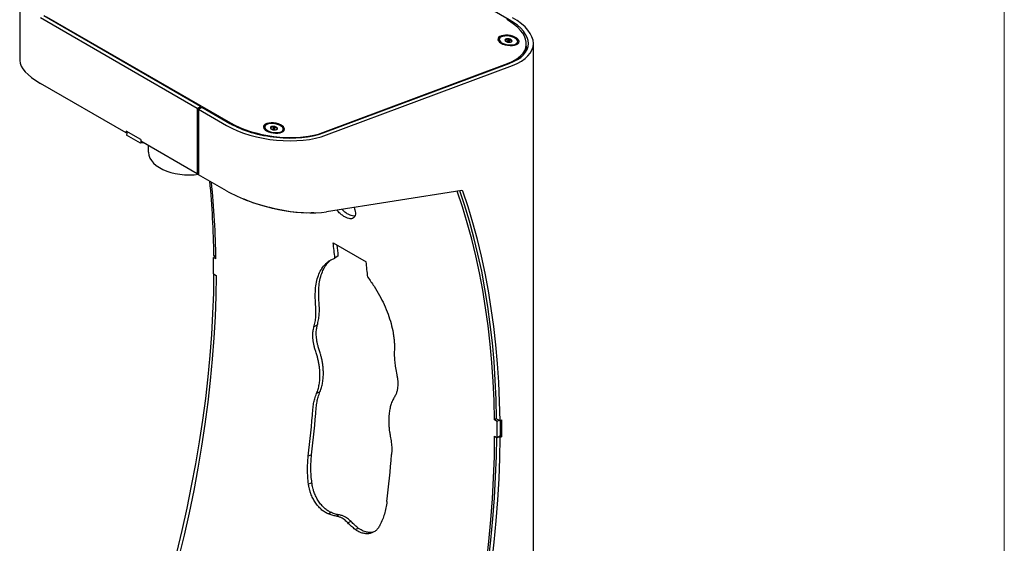
# Model space of a CAD drawing. Units: inches. Extents: x 0.2 to 10.8, y 0.2 to 8.2.
# Drawn here: x 9.1 to 10.6, y 5.9 to 6.7 of the extents above; entities that cross this region are included whole.
import ezdxf

# ---------------------------------------------------------------- set-up
doc = ezdxf.new("R2010")
doc.units = ezdxf.units.IN
doc.header["$MEASUREMENT"] = 0
doc.layers.add('BORDER', color=7, linetype='Continuous', lineweight=35)

msp = doc.modelspace()

# ---------------------------------------------------------------- linework, layer by layer
at = {"color": 7, "linetype": 'Continuous', "lineweight": 25}
for p, q in [((9.8652958, 6.7320031), (9.7227696, 6.8142818)), ((9.10936, 6.7750278), (9.10936, 6.6688154)), ((9.3886616, 6.5980558), (9.1466985, 6.7377381)), ((9.1510087, 6.7366312), (9.4347353, 6.5728393)), ((9.3833583, 6.5949942), (9.1413952, 6.7346766)), ((9.8498603, 6.7019397), (9.8496071, 6.700135)), ((9.8605825, 6.698277), (9.8611765, 6.7025099)), ((9.8626423, 6.6979181), (9.8610424, 6.6980635)), ((9.8629489, 6.7001031), (9.8625907, 6.6975506)), ((9.8650084, 6.6972113), (9.8653666, 6.6997638)), ((9.8661502, 6.6975993), (9.8650766, 6.6976969)), ((9.8661502, 6.6975993), (9.8667679, 6.7020018)), ((9.8665359, 6.697266), (9.8661502, 6.6975993)), ((9.8782019, 6.6961224), (9.8784552, 6.6979271)), ((9.8906737, 6.6851367), (9.8915946, 6.6916993)), ((9.9026343, 5.5294667), (9.9026343, 6.6950297)), ((9.5777139, 6.5577626), (9.8627445, 6.6642705)), ((9.5780336, 6.5572374), (9.8652958, 6.6645792)), ((9.5833369, 6.5541759), (9.8705991, 6.6615176)), ((9.2737568, 6.5572781), (9.1413952, 6.6336888)), ((9.3833583, 6.5949942), (9.3886616, 6.5980558)), ((9.3833583, 6.5949942), (9.3833583, 6.4940065)), ((9.385568, 6.5937186), (9.3908713, 6.5967801)), ((9.385568, 6.5937186), (9.4286573, 6.5688437)), ((9.385568, 6.5937186), (9.385568, 6.4927308)), ((9.3886616, 6.5955045), (9.3886616, 6.5980558)), ((9.3908713, 6.5967801), (9.4339606, 6.5719052)), ((9.2962958, 6.5470735), (9.2737568, 6.560085)), ((9.2737568, 6.560085), (9.2737568, 6.5572781)), ((9.2737568, 6.5572781), (9.2751884, 6.5581046)), ((9.2754551, 6.5591046), (9.2740688, 6.5539063)), ((9.2961659, 6.5411499), (9.2740688, 6.5539063)), ((9.274999, 6.5573945), (9.2744787, 6.5576949)), ((9.4877074, 6.5666134), (9.4874542, 6.5648087)), ((9.4965964, 6.564515), (9.4975002, 6.5635956)), ((9.497573, 6.5634665), (9.4980581, 6.5669234)), ((9.5004867, 6.5625728), (9.4993538, 6.5625535)), ((9.500796, 6.5647767), (9.5004378, 6.5622242)), ((9.5028555, 6.561885), (9.5032137, 6.5644375)), ((9.5040504, 6.5619078), (9.5029494, 6.562554)), ((9.5031395, 6.5646851), (9.5034666, 6.5670155)), ((9.516049, 6.5607961), (9.5163023, 6.5626008)), ((9.2969035, 6.5439158), (9.2961659, 6.5411499)), ((9.3005126, 6.5418323), (9.2961659, 6.5411499)), ((9.2962958, 6.5470735), (9.2962958, 6.5442666)), ((9.3833583, 6.4940065), (9.2962958, 6.5442666)), ((9.3080017, 6.5375089), (9.3080017, 6.5284734)), ((9.3833583, 6.4940065), (9.385568, 6.4952821)), ((9.385568, 6.4935644), (9.3840802, 6.4944232)), ((9.4286573, 6.4678559), (9.385568, 6.4927308)), ((9.7920609, 6.4681172), (9.5833369, 6.43535)), ((9.593538, 6.3876146), (9.6443613, 6.3582749)), ((9.4114264, 6.3665767), (9.4084908, 6.3648262)), ((9.4124683, 6.3625301), (9.4084908, 6.3648262)), ((9.4124142, 6.3660064), (9.4092886, 6.3678108)), ((9.6013495, 6.3674873), (9.5960937, 6.3638061)), ((9.4086333, 6.3394534), (9.4126107, 6.3371573)), ((9.5690687, 6.2606568), (9.5637831, 6.2575901)), ((9.5730612, 6.1574913), (9.5677898, 6.1548966)), ((9.8459225, 6.1160858), (9.8426986, 6.1141634)), ((9.8466761, 6.1118673), (9.8426986, 6.1141634)), ((9.845927, 6.1157448), (9.8512303, 6.1126833)), ((9.8496117, 6.1136177), (9.8466761, 6.1118673)), ((9.8512303, 6.1126833), (9.854103, 6.1143416)), ((9.842841, 6.0887906), (9.8468185, 6.0864945)), ((9.8521041, 6.0895243), (9.8468185, 6.0864945)), ((9.849282, 6.0879066), (9.8513393, 6.0867189)), ((9.854103, 6.0883144), (9.8513393, 6.0867189)), ((9.8520554, 6.0894964), (9.854103, 6.0883144)), ((9.5602141, 6.0603748), (9.5549858, 6.0582529)), ((9.5605952, 6.0169971), (9.5553919, 6.0150663)), ((9.5907945, 5.9709276), (9.58561, 5.9691223)), ((9.6034879, 5.967316), (9.5983008, 5.9654945)), ((9.6211655, 5.9571109), (9.6159784, 5.9552894)), ((9.6327991, 5.9466789), (9.6276145, 5.9448736))]:
    msp.add_line(p, q, dxfattribs=at)
at = {"color": 7, "linetype": 'Continuous', "lineweight": 25, "flags": 128}
for points in [[(9.8627445, 6.6642705), (9.868983, 6.6668939), (9.8745536, 6.6698496), (9.8794088, 6.6731126), (9.8835073, 6.6766549), (9.8868141, 6.6804463), (9.8893009, 6.6844546), (9.8909466, 6.6886454), (9.891737, 6.6929831), (9.8916656, 6.6974306), (9.8907327, 6.70195), (9.8889466, 6.7065027), (9.8863222, 6.7110499), (9.8828822, 6.7155527), (9.8786557, 6.7199729), (9.8736789, 6.7242726), (9.8679942, 6.7284152), (9.8616501, 6.7323654)], [(9.8527579, 6.6958413), (9.8557412, 6.694412), (9.8591796, 6.6932898), (9.8628877, 6.6925353), (9.8666656, 6.6921892), (9.8703097, 6.6922702), (9.8736234, 6.6927738), (9.8764282, 6.6936729), (9.8785729, 6.6949191), (9.8799417, 6.6964451), (9.880461, 6.6981688), (9.8801027, 6.6999971), (9.8788861, 6.7018315), (9.8768769, 6.7035732), (9.8741833, 6.7051282), (9.8709506, 6.7064126), (9.867353, 6.7073573), (9.8635845, 6.7079114), (9.8598482, 6.7080448), (9.8563456, 6.7077506), (9.8532655, 6.7070444), (9.850774, 6.7059645), (9.8490053, 6.7045689), (9.8480548, 6.702933), (9.8479738, 6.7011449), (9.8487666, 6.6993011), (9.8503905, 6.6975009), (9.8527579, 6.6958413)], [(9.857474, 6.6946371), (9.8608358, 6.6936694), (9.8644064, 6.6930953), (9.8679613, 6.6929509), (9.8712773, 6.6932452), (9.8741459, 6.6939598), (9.8763869, 6.6950497), (9.8778595, 6.6964465), (9.8784712, 6.6980623), (9.8781835, 6.6997958), (9.8770146, 6.7015378), (9.8750377, 6.7031791), (9.8723773, 6.7046165), (9.8692004, 6.7057595), (9.8657067, 6.7065365), (9.8621156, 6.7068987), (9.8586528, 6.7068231), (9.855536, 6.7063147), (9.8529609, 6.7054053), (9.8510893, 6.7041521), (9.8500388, 6.7026338), (9.8498755, 6.7009458), (9.8506097, 6.6991942), (9.852195, 6.6974891), (9.8545321, 6.6959376), (9.857474, 6.6946371)], [(9.8496071, 6.700135), (9.8496223, 6.6991411), (9.8501568, 6.6977089)], [(9.8635926, 6.6994856), (9.8640457, 6.6993722), (9.8645159, 6.6993442), (9.8649315, 6.6994059), (9.8652293, 6.6995479), (9.865364, 6.6997486), (9.8653151, 6.6999774), (9.8650899, 6.7001996), (9.8647229, 6.7003812), (9.8642698, 6.7004947), (9.8637996, 6.7005227), (9.863384, 6.700461), (9.8630862, 6.700319), (9.8629515, 6.7001183), (9.8630004, 6.6998894), (9.8632256, 6.6996673), (9.8635926, 6.6994856)], [(9.8770057, 6.6939413), (9.8776063, 6.6946417), (9.8782019, 6.6961224)], [(9.8927297, 6.6849953), (9.8925859, 6.6880905), (9.8916918, 6.692496)], [(9.8891599, 6.6795962), (9.8900257, 6.6820828), (9.8906737, 6.6851367)], [(9.4347353, 6.5728393), (9.4416847, 6.5691154), (9.4491799, 6.5656493), (9.4571572, 6.5624708), (9.4655485, 6.5596069), (9.4742821, 6.5570821), (9.4832836, 6.5549178), (9.4924761, 6.5531327), (9.5017813, 6.5517418), (9.5111197, 6.5507571), (9.5204116, 6.5501869), (9.5295779, 6.5500362), (9.5385403, 6.5503062), (9.5472222, 6.5509946), (9.5555498, 6.5520956), (9.5634518, 6.5535997), (9.5708609, 6.5554941), (9.5777139, 6.5577626)], [(9.4906049, 6.560515), (9.4935883, 6.5590856), (9.4970267, 6.5579634), (9.5007348, 6.557209), (9.5045127, 6.5568629), (9.5081568, 6.5569438), (9.5114705, 6.5574474), (9.5142753, 6.5583466), (9.5164199, 6.5595927), (9.5177888, 6.5611188), (9.518308, 6.5628424), (9.5179497, 6.5646708), (9.5167332, 6.5665052), (9.5147239, 6.5682468), (9.5120304, 6.5698018), (9.5087976, 6.5710863), (9.5052001, 6.572031), (9.5014316, 6.572585), (9.4976953, 6.5727185), (9.4941927, 6.5724242), (9.4911126, 6.5717181), (9.4886211, 6.5706381), (9.4868524, 6.5692426), (9.4859019, 6.5676067), (9.4858209, 6.5658186), (9.4866137, 6.5639747), (9.4882375, 6.5621745), (9.4906049, 6.560515)], [(9.4982618, 6.55844), (9.501819, 6.5578159), (9.5053878, 6.5576187), (9.5087441, 6.5578605), (9.5116769, 6.5585262), (9.514002, 6.559574), (9.5155732, 6.5609381), (9.5162919, 6.5625327), (9.5161129, 6.5642576), (9.5150475, 6.5660045), (9.5131625, 6.5676636), (9.5105764, 6.5691307), (9.5074518, 6.5703135), (9.5039849, 6.5711377), (9.5003936, 6.5715516), (9.4969035, 6.5715292), (9.493734, 6.5710718), (9.4910841, 6.5702082), (9.4891205, 6.5689927), (9.4879664, 6.5675016), (9.4876944, 6.5658287), (9.4883216, 6.5640789), (9.4898085, 6.5623624), (9.4920618, 6.5607869), (9.4949399, 6.5594515), (9.4982618, 6.55844)], [(9.4874542, 6.5648087), (9.4874411, 6.5640239), (9.4880039, 6.5623826)], [(9.5016884, 6.5640857), (9.50216, 6.564019), (9.5026079, 6.5640418), (9.5029641, 6.5641507), (9.5031742, 6.5643291), (9.5032063, 6.5645498), (9.5030555, 6.5647792), (9.5027447, 6.5649824), (9.5023213, 6.5651285), (9.5018497, 6.5651952), (9.5014017, 6.5651724), (9.5010456, 6.5650635), (9.5008354, 6.5648851), (9.5008033, 6.5646644), (9.5009542, 6.564435), (9.5012649, 6.5642317), (9.5016884, 6.5640857)], [(9.3080017, 6.5284734), (9.3080635, 6.52687), (9.3088303, 6.5226181), (9.3104628, 6.5184484), (9.3129381, 6.5144194), (9.3162215, 6.5105878), (9.3202668, 6.5070072), (9.3250174, 6.5037279), (9.3304064, 6.500796), (9.3363583, 6.4982527), (9.3427895, 6.4961336), (9.3496097, 6.4944684), (9.3567232, 6.4932807), (9.3640301, 6.4925869), (9.3714279, 6.4923969), (9.3788126, 6.4927134), (9.385568, 6.493457)], [(9.8426986, 6.1141634), (9.8419559, 6.1440197), (9.8405907, 6.1734876), (9.8386037, 6.2025507), (9.8359961, 6.2311925), (9.8327693, 6.2593968), (9.8289251, 6.2871478), (9.8244658, 6.3144298), (9.8193938, 6.3412274), (9.813712, 6.3675255), (9.8074235, 6.3933093), (9.8005321, 6.4185642), (9.7930414, 6.4432761), (9.7850985, 6.4670242)], [(9.845927, 6.1157448), (9.8452184, 6.1457027), (9.8438839, 6.1752711), (9.8419242, 6.2044334), (9.8393405, 6.2331729), (9.8361343, 6.2614735), (9.8323073, 6.289319), (9.8278617, 6.3166937), (9.8228001, 6.3435821), (9.8171253, 6.3699688), (9.8108406, 6.395839), (9.8039494, 6.421178), (9.7964558, 6.4459714), (9.7892457, 6.4676753)], [(9.8512303, 6.1126833), (9.8505217, 6.1426411), (9.8491872, 6.1722096), (9.8472275, 6.2013718), (9.8446438, 6.2301114), (9.8414376, 6.258412), (9.8376106, 6.2862575), (9.833165, 6.3136322), (9.8281034, 6.3405205), (9.8224286, 6.3669073), (9.8161439, 6.3927775), (9.8092527, 6.4181165), (9.8017591, 6.4429099), (9.7936672, 6.4671437)], [(9.5635313, 6.4337554), (9.5595758, 6.4335589), (9.5519893, 6.433483), (9.5439711, 6.4337721), (9.5355895, 6.4344237), (9.5269161, 6.4354322), (9.5180249, 6.436789), (9.5089916, 6.4384825), (9.4998935, 6.4404984), (9.490808, 6.4428193), (9.4818128, 6.4454255), (9.4729846, 6.4482947), (9.4643987, 6.4514026), (9.4561282, 6.4547224), (9.455474, 6.4549999)], [(9.3518207, 5.9089068), (9.360142, 5.9434995), (9.367828, 5.9779523), (9.374874, 6.0122443), (9.3812759, 6.0463549), (9.3870297, 6.0802636), (9.392132, 6.11395), (9.3965797, 6.1473938), (9.4003701, 6.1805748), (9.403501, 6.2134732), (9.4059705, 6.2460691), (9.4077771, 6.2783428), (9.4089197, 6.310275), (9.4093818, 6.3390213)], [(9.4126107, 6.3371573), (9.4121775, 6.3053852), (9.4110699, 6.2732459), (9.4092887, 6.2407588), (9.4068349, 6.207944), (9.4037101, 6.1748213), (9.3999161, 6.1414111), (9.3954552, 6.1077337), (9.3903302, 6.0738096), (9.3845443, 6.0396597), (9.3781008, 6.0053047), (9.3710039, 5.9707656), (9.3632578, 5.9360636), (9.3548672, 5.9012197)], [(9.7850975, 5.6528531), (9.7934881, 5.6876969), (9.8012342, 5.722399), (9.8083311, 5.756938), (9.8147745, 5.791293), (9.8205605, 5.825443), (9.8256855, 5.859367), (9.8301463, 5.8930444), (9.8339404, 5.9264547), (9.8370652, 5.9595773), (9.839519, 5.9923922), (9.8413002, 6.0248792), (9.8424078, 6.0570186), (9.842841, 6.0887906)], [(9.7884591, 5.6568408), (9.7967804, 5.6914335), (9.8044664, 5.7258863), (9.8115125, 5.7601783), (9.8179143, 5.7942889), (9.8236681, 5.8281976), (9.8287704, 5.861884), (9.8332181, 5.8953278), (9.8370086, 5.9285088), (9.8401395, 5.9614072), (9.842609, 5.9940031), (9.8444155, 6.0262768), (9.8455581, 6.058209), (9.8460203, 6.0869553)], [(9.7937624, 5.6537792), (9.8020837, 5.688372), (9.8097697, 5.7228247), (9.8168158, 5.7571167), (9.8232176, 5.7912274), (9.8289714, 5.8251361), (9.8340737, 5.8588224), (9.8385214, 5.8922662), (9.8423119, 5.9254473), (9.8454428, 5.9583457), (9.8479123, 5.9909415), (9.8497188, 6.0232153), (9.8508614, 6.0551475), (9.8513393, 6.0867189)]]:
    msp.add_lwpolyline(points, dxfattribs=at)
at = {"color": 7, "linetype": 'Continuous', "lineweight": 25}
for centre, radius, start, end in [((9.8610779, 6.6999531), 0.0025586, 87.7917763, 168.9956381), ((9.86231, 6.7017603), 0.0039691, 199.4061098, 258.9255083), ((9.8629943, 6.6914941), 0.0111648, 70.2452081, 99.3702295), ((9.8653212, 6.7083728), 0.0111648, 250.2452081, 279.3702295), ((9.8660055, 6.6981065), 0.0039691, 19.4061098, 78.9255083), ((9.8672376, 6.6999137), 0.0025586, 267.7917763, 348.9956381), ((9.4982334, 6.5651692), 0.0017629, 95.7068151, 201.7836295), ((9.5014189, 6.5682116), 0.0060763, 217.4706806, 261.7124999), ((9.5009259, 6.5573631), 0.0099812, 75.2535022, 106.69779), ((9.5030837, 6.5718511), 0.0099812, 255.2535022, 286.69779), ((9.5025907, 6.5610026), 0.0060763, 37.4706806, 81.7124999), ((9.5057763, 6.564045), 0.0017629, 275.7068151, 21.7836295), ((9.5123639, 6.5613986), 0.003734, 311.7997619, 350.7133693), ((8.0707818, 6.351666), 1.3386042, 0.6910554, 5.6172424), ((8.0847126, 6.3451754), 1.3278691, 0.7488539, 5.8781537), ((9.7923331, 6.4667546), 0.0013896, 16.2597465, 101.2993124), ((8.3755699, 6.2448303), 1.226309, 5.5675616, 6.6863558), ((8.3691682, 6.2473432), 1.2380248, 5.5690339, 6.3423223), ((7.9496131, 6.3439497), 1.4590271, 359.8234317, 0.8198472), ((8.4263932, 6.2154906), 1.226309, 5.5675616, 6.6863558), ((7.8229926, 6.2659763), 1.7444051, 353.1610044, 355.5492384), ((7.8199351, 6.2690919), 1.7527503, 353.1610044, 355.5492384), ((8.3850002, 6.0940407), 1.4671109, 359.8236196, 0.7451371), ((8.3808809, 6.101328), 1.4732796, 359.4938943, 0.5061057), ((8.3877983, 6.0909907), 1.4590271, 359.8234317, 0.8198472), ((7.9445266, 6.1958162), 1.7444051, 353.1610044, 355.5492384)]:
    msp.add_arc(centre, radius, start, end, dxfattribs=at)
for centre, major_axis, ratio, start_param, end_param in [((9.7932593, 6.706165), (0.1016654, -0.0141689), 0.460962704, 5.561942406, 7.132738733), ((9.7932593, 6.706165), (0.1091688, -0.014306), 0.469219729, 5.559198527, 7.129994854), ((9.218735, 6.6458302), (0.108989, -0.0262748), 0.349434804, 3.225635183, 4.011033346), ((9.5059971, 6.5988232), (0.101683, -0.013325), 0.469219729, 3.9884022, 5.559198527), ((9.5059971, 6.5988232), (0.1091868, -0.013448), 0.476891119, 3.985659578, 5.556455904), ((9.5059971, 6.4799973), (0.108989, -0.0262748), 0.349434804, 4.011033346, 5.581829673)]:
    msp.add_ellipse(centre, major_axis=major_axis, ratio=ratio, start_param=start_param, end_param=end_param, dxfattribs=at)
for points, knots in [([(9.8611765, 6.7025099), (9.8610088, 6.7022603), (9.8605392, 6.701562), (9.8597257, 6.7006678), (9.8590272, 6.7003911), (9.8586748, 6.7004297), (9.8585663, 6.7004415)], [0, 0, 0, 0, 0.181801219, 0.508761501, 0.848735486, 1, 1, 1, 1]), ([(9.8585663, 6.7004415), (9.8589413, 6.6997078), (9.8593187, 6.6989692), (9.8597845, 6.6986614), (9.8597875, 6.6986594)], [0, 0, 0, 0, 0.99358574, 1, 1, 1, 1]), ([(9.8667679, 6.7020018), (9.8659264, 6.7017819), (9.8644865, 6.7014056), (9.8625267, 6.7018091), (9.8615912, 6.7022947), (9.8611765, 6.7025099)], [0, 0, 0, 0, 0.439122093, 0.751371364, 1, 1, 1, 1]), ([(9.8697492, 6.6994253), (9.8692813, 6.6995016), (9.8684808, 6.699632), (9.8674504, 6.700772), (9.8669776, 6.7016241), (9.8667679, 6.7020018)], [0, 0, 0, 0, 0.439122093, 0.751371364, 1, 1, 1, 1]), ([(9.8680523, 6.6975925), (9.8681426, 6.6976239), (9.8685031, 6.6977492), (9.8691148, 6.6984912), (9.8695822, 6.6991794), (9.8697492, 6.6994253)], [0, 0, 0, 0, 0.176765949, 0.705824923, 1, 1, 1, 1]), ([(9.4980581, 6.5669234), (9.4979561, 6.5666544), (9.4976705, 6.5659016), (9.4971975, 6.5649065), (9.4968256, 6.5645332), (9.4966503, 6.5645193), (9.4965964, 6.564515)], [0, 0, 0, 0, 0.181801219, 0.508761501, 0.848735486, 1, 1, 1, 1]), ([(9.5034666, 6.5670155), (9.5026512, 6.5667097), (9.5012561, 6.5661864), (9.4993615, 6.5663762), (9.4984584, 6.5667553), (9.4980581, 6.5669234)], [0, 0, 0, 0, 0.439122093, 0.751371364, 1, 1, 1, 1]), ([(9.5074133, 6.5646992), (9.5068072, 6.5647382), (9.5057702, 6.5648049), (9.504396, 6.5658522), (9.503752, 6.5666582), (9.5034666, 6.5670155)], [0, 0, 0, 0, 0.439122093, 0.751371364, 1, 1, 1, 1]), ([(9.5061573, 6.5623654), (9.5062899, 6.56247), (9.5065621, 6.5626844), (9.5070265, 6.5636815), (9.5073115, 6.5644313), (9.5074133, 6.5646992)], [0, 0, 0, 0, 0.379253225, 0.778181878, 1, 1, 1, 1]), ([(9.6258399, 6.4420225), (9.6263056, 6.440804), (9.6274374, 6.4378426), (9.6280261, 6.4336201), (9.627673, 6.4296322), (9.6261053, 6.4266904), (9.6235407, 6.424894), (9.6200441, 6.4244509), (9.6158884, 6.4252838), (9.6112549, 6.4274446), (9.6064603, 6.43075), (9.602384, 6.4343317), (9.6001624, 6.4369447), (9.5993772, 6.4378682)], [0, 0, 0, 0, 0.067040499, 0.162943074, 0.260891249, 0.358831585, 0.456786266, 0.554717401, 0.652687957, 0.75060335, 0.848596703, 0.94649013, 1, 1, 1, 1]), ([(9.6270415, 6.4289899), (9.626428, 6.4288672), (9.6247026, 6.4285222), (9.6210697, 6.4293774), (9.6164759, 6.4315041), (9.6116865, 6.4347248), (9.6086251, 6.4376468), (9.6071197, 6.4390836)], [0, 0, 0, 0, 0.122154544, 0.343507903, 0.564621747, 0.785911636, 1, 1, 1, 1]), ([(9.56643, 6.2919572), (9.5661347, 6.2965886), (9.5655514, 6.3057343), (9.5662344, 6.3182206), (9.5681162, 6.3294781), (9.5713047, 6.3394218), (9.5757159, 6.3479942), (9.5804256, 6.3538599), (9.5847452, 6.3577197), (9.5880758, 6.3601227), (9.5918863, 6.3621104), (9.5945689, 6.3631916), (9.5960937, 6.3638061)], [0, 0, 0, 0, 0.128055274, 0.252875674, 0.376215294, 0.499891254, 0.625044479, 0.749896297, 0.812907703, 0.874972442, 0.928935765, 1, 1, 1, 1]), ([(9.5717131, 6.2951971), (9.5714171, 6.2998501), (9.5708326, 6.3090384), (9.5715125, 6.3215875), (9.5733919, 6.3329037), (9.5765725, 6.3429116), (9.5809945, 6.3515164), (9.5854981, 6.3572976), (9.5886039, 6.3599979), (9.5895235, 6.3607974)], [0, 0, 0, 0, 0.159681915, 0.315322666, 0.469089188, 0.623227481, 0.779142655, 0.934604448, 1, 1, 1, 1]), ([(9.646917, 6.3344664), (9.6501907, 6.3298404), (9.6566546, 6.3207065), (9.6651091, 6.3064395), (9.6723898, 6.2920522), (9.6783942, 6.2775062), (9.6830813, 6.2629695), (9.6857777, 6.2510159), (9.6871749, 6.2417205), (9.6878427, 6.2351791), (9.6880762, 6.2285628), (9.6880047, 6.2242488), (9.687964, 6.2217972)], [0, 0, 0, 0, 0.1281203306, 0.2529685068, 0.3762893371, 0.4998923255, 0.6250706203, 0.7498965807, 0.8129064438, 0.8749727618, 0.9289476509, 1, 1, 1, 1]), ([(9.5690687, 6.2606568), (9.5697265, 6.2632617), (9.5710394, 6.2684608), (9.5720555, 6.2766749), (9.5723022, 6.285609), (9.5719205, 6.2918216), (9.5717131, 6.2951971)], [0, 0, 0, 0, 0.250523201, 0.500013703, 0.728337018, 1, 1, 1, 1]), ([(9.5637831, 6.2575901), (9.5644409, 6.2601807), (9.5657538, 6.2653507), (9.5667705, 6.2735229), (9.567018, 6.2824138), (9.566637, 6.2885974), (9.56643, 6.2919572)], [0, 0, 0, 0, 0.250564451, 0.500056799, 0.728361581, 1, 1, 1, 1]), ([(9.5666018, 6.2195876), (9.5660002, 6.2215416), (9.564908, 6.2250893), (9.5635931, 6.2302967), (9.5627547, 6.235184), (9.5622463, 6.2397651), (9.5620674, 6.2439249), (9.5621354, 6.2476266), (9.5624457, 6.251147), (9.5630071, 6.2544646), (9.5635239, 6.2565461), (9.5637831, 6.2575901)], [0, 0, 0, 0, 0.140235415, 0.254613829, 0.375786604, 0.500334146, 0.600817348, 0.701324624, 0.800883511, 0.900122622, 1, 1, 1, 1]), ([(9.5718857, 6.2224813), (9.5712842, 6.224443), (9.5701921, 6.228005), (9.5688776, 6.2332335), (9.5680397, 6.2381414), (9.5675315, 6.2427427), (9.5673528, 6.2469216), (9.5674209, 6.250641), (9.5677313, 6.254179), (9.5682927, 6.257514), (9.5688095, 6.259607), (9.5690687, 6.2606568)], [0, 0, 0, 0, 0.140161045, 0.254507151, 0.375679055, 0.500246719, 0.600754834, 0.701288793, 0.800870117, 0.900121698, 1, 1, 1, 1]), ([(9.5677898, 6.1548966), (9.5686471, 6.1570924), (9.5703527, 6.1614609), (9.5720168, 6.1687433), (9.572983, 6.176468), (9.5731748, 6.183712), (9.5728606, 6.1902644), (9.5722559, 6.1960328), (9.5713198, 6.2018877), (9.5701484, 6.2075176), (9.5685552, 6.2134176), (9.5673111, 6.2173472), (9.5666018, 6.2195876)], [0, 0, 0, 0, 0.12582159, 0.250319921, 0.374832093, 0.499960088, 0.583112118, 0.666424284, 0.751327124, 0.8343129, 0.905536641, 1, 1, 1, 1]), ([(9.5730612, 6.1574913), (9.5739193, 6.1596997), (9.5756266, 6.1640937), (9.5772925, 6.1714139), (9.5782605, 6.1791768), (9.5784538, 6.1864548), (9.5781408, 6.1930369), (9.5775372, 6.1988305), (9.5766019, 6.2047104), (9.5754312, 6.2103634), (9.5738387, 6.2162869), (9.5725948, 6.2202322), (9.5718857, 6.2224813)], [0, 0, 0, 0, 0.125808197, 0.250321111, 0.37486419, 0.500027046, 0.583197945, 0.666521419, 0.75142454, 0.834396397, 0.905591874, 1, 1, 1, 1]), ([(9.687964, 6.2217972), (9.6878997, 6.2188472), (9.6877715, 6.2129597), (9.6883572, 6.2038402), (9.6896603, 6.1940918), (9.6909659, 6.1873971), (9.6916754, 6.1837595)], [0, 0, 0, 0, 0.250553763, 0.500056726, 0.728351491, 1, 1, 1, 1]), ([(9.6916754, 6.1837595), (9.6920043, 6.1820755), (9.6926596, 6.1787216), (9.6932165, 6.1738136), (9.6933643, 6.1690663), (9.6930718, 6.1640243), (9.6922288, 6.1589965), (9.6906007, 6.1538934), (9.6890042, 6.1510009), (9.6881358, 6.1494276)], [0, 0, 0, 0, 0.124971599, 0.248891188, 0.373520075, 0.500081872, 0.666910465, 0.818827649, 1, 1, 1, 1]), ([(9.5621373, 6.1306063), (9.5624598, 6.133618), (9.5630692, 6.1393096), (9.5649657, 6.1474712), (9.566796, 6.1522836), (9.5677898, 6.1548966)], [0, 0, 0, 0, 0.3393434646, 0.6412918981, 1, 1, 1, 1]), ([(9.5673998, 6.1330743), (9.5677234, 6.1361006), (9.5683349, 6.1418194), (9.5702341, 6.1500232), (9.5720664, 6.1548635), (9.5730612, 6.1574913)], [0, 0, 0, 0, 0.3393970073, 0.6413574269, 1, 1, 1, 1]), ([(9.6881358, 6.1494276), (9.6870739, 6.1476019), (9.6849614, 6.1439699), (9.6825562, 6.1376295), (9.6807551, 6.1307073), (9.6797323, 6.1240379), (9.6792615, 6.1178832), (9.6791531, 6.1123831), (9.679345, 6.1067201), (9.67978, 6.1012059), (9.6805939, 6.095342), (9.6813018, 6.0913885), (9.6817054, 6.0891345)], [0, 0, 0, 0, 0.125830814, 0.250331376, 0.374837492, 0.499964795, 0.583118298, 0.666427692, 0.751327787, 0.834313407, 0.905537973, 1, 1, 1, 1]), ([(9.6817054, 6.0891345), (9.6822904, 6.0857866), (9.6833961, 6.0794599), (9.6840623, 6.0698231), (9.6838089, 6.0637459), (9.6836713, 6.0604463)], [0, 0, 0, 0, 0.339356844, 0.641303161, 1, 1, 1, 1]), ([(9.5553919, 6.0150663), (9.5549862, 6.018796), (9.5541738, 6.0262651), (9.5537604, 6.0369354), (9.5540318, 6.047639), (9.5546497, 6.0545134), (9.5549858, 6.0582529)], [0, 0, 0, 0, 0.249702688, 0.500056807, 0.72804245, 1, 1, 1, 1]), ([(9.5605952, 6.0169971), (9.5601917, 6.0207424), (9.5593835, 6.0282436), (9.5589764, 6.0389597), (9.5592541, 6.0497112), (9.5598758, 6.0566177), (9.5602141, 6.0603748)], [0, 0, 0, 0, 0.249643397, 0.499987826, 0.727997294, 1, 1, 1, 1]), ([(9.58561, 5.9691223), (9.5837412, 5.9700339), (9.5800659, 5.9718267), (9.5748267, 5.975876), (9.5699939, 5.9808563), (9.5656582, 5.9867218), (9.5618846, 5.9932672), (9.5591935, 5.9995638), (9.5573808, 6.0050534), (9.5561955, 6.0099893), (9.5556797, 6.0132476), (9.5553919, 6.0150663)], [0, 0, 0, 0, 0.127849402, 0.251434348, 0.374297925, 0.500044208, 0.624881353, 0.74993862, 0.834700335, 0.907737015, 1, 1, 1, 1]), ([(9.5907945, 5.9709276), (9.5889256, 5.9718385), (9.58525, 5.9736299), (9.5800107, 5.9776844), (9.575179, 5.9826751), (9.5708455, 5.9885559), (9.5670748, 5.9951211), (9.5643876, 6.0014378), (9.5625781, 6.0069463), (9.5613957, 6.0119006), (9.560882, 6.0151713), (9.5605952, 6.0169971)], [0, 0, 0, 0, 0.127643587, 0.251039421, 0.373757626, 0.499426087, 0.624273227, 0.749440097, 0.834330657, 0.907515588, 1, 1, 1, 1]), ([(9.6765197, 5.9880929), (9.6760377, 5.9847587), (9.6750723, 5.9780813), (9.6727674, 5.9688754), (9.6696406, 5.9599524), (9.6670626, 5.9544196), (9.6656602, 5.9514097)], [0, 0, 0, 0, 0.249685431, 0.500056707, 0.728026176, 1, 1, 1, 1]), ([(9.5983008, 5.9654945), (9.5961911, 5.965881), (9.5919714, 5.9666539), (9.5877306, 5.9682995), (9.58561, 5.9691223)], [0, 0, 0, 0, 0.499956395, 1, 1, 1, 1]), ([(9.6034879, 5.967316), (9.6013777, 5.9676988), (9.5971576, 5.9684642), (9.5929155, 5.9701065), (9.5907946, 5.9709276)], [0, 0, 0, 0, 0.5000103615, 1, 1, 1, 1]), ([(9.6159784, 5.9552894), (9.6150691, 5.9562052), (9.6132603, 5.958027), (9.610381, 5.9603206), (9.6070636, 5.962516), (9.6029987, 5.9643644), (9.5999545, 5.9650967), (9.5983008, 5.9654945)], [0, 0, 0, 0, 0.167938606, 0.334085966, 0.500322941, 0.728562314, 1, 1, 1, 1]), ([(9.6211655, 5.9571109), (9.6202566, 5.9580284), (9.6184485, 5.9598534), (9.6155695, 5.9621499), (9.6122521, 5.9643467), (9.6081863, 5.966193), (9.6051419, 5.9669207), (9.6034879, 5.967316)], [0, 0, 0, 0, 0.16796934, 0.334112074, 0.500326054, 0.728538751, 1, 1, 1, 1]), ([(9.6276145, 5.9448736), (9.6256094, 5.9464324), (9.6215988, 5.9495503), (9.617852, 5.9533763), (9.6159784, 5.9552894)], [0, 0, 0, 0, 0.4999565401, 1, 1, 1, 1]), ([(9.6327991, 5.9466789), (9.6307941, 5.9482395), (9.6267835, 5.9513615), (9.6230384, 5.9551942), (9.6211655, 5.9571109)], [0, 0, 0, 0, 0.499903533, 1, 1, 1, 1]), ([(9.6656602, 5.9514097), (9.6646487, 5.9497057), (9.6626591, 5.9463539), (9.6587649, 5.9425637), (9.6543002, 5.9398967), (9.649324, 5.9384429), (9.6439991, 5.938153), (9.639085, 5.9390554), (9.6349188, 5.9405207), (9.6312729, 5.9424022), (9.6289251, 5.9439883), (9.6276145, 5.9448736)], [0, 0, 0, 0, 0.127758404, 0.251293638, 0.374179292, 0.500044299, 0.624834729, 0.749939179, 0.834697518, 0.907727989, 1, 1, 1, 1]), ([(9.6552528, 5.940711), (9.6549847, 5.9406262), (9.6530721, 5.9400213), (9.649164, 5.940041), (9.6442748, 5.9408515), (9.6401028, 5.9423276), (9.6364574, 5.9442052), (9.6341096, 5.9457927), (9.6327991, 5.9466789)], [0, 0, 0, 0, 0.0391244504, 0.2791075296, 0.5195597139, 0.6824181268, 0.8227254562, 1, 1, 1, 1])]:
    msp.add_open_spline(points, degree=3, knots=knots, dxfattribs=at)
at = {"layer": 'BORDER', "lineweight": 18}
msp.add_line((10.629927, 0.3920732), (10.629927, 8.1920732), dxfattribs=at)

doc.saveas('drawing.dxf')
